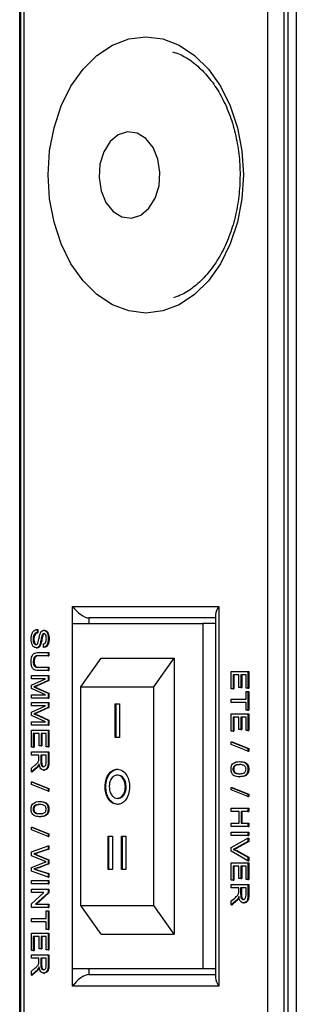
# Model space of a CAD drawing. Units: millimetres. Extents: x 404 to 11682, y 539 to 7451.
# Drawn here: x 410 to 434, y 4068 to 4154 of the extents above; entities that cross this region are included whole.
import ezdxf

# ---------------------------------------------------------------- set-up
doc = ezdxf.new("R2010")
doc.units = ezdxf.units.MM

msp = doc.modelspace()

# ---------------------------------------------------------------- linework, layer by layer
at = {"color": 7, "linetype": 'Continuous', "lineweight": 25}
for p, q in [((433.697, 4000.296), (433.697, 4551.276)), ((434.411, 4551.276), (434.411, 4000.296)), ((410.365, 4003.832), (410.365, 4547.74)), ((433.346, 4000.296), (433.346, 4225.296)), ((410.426, 4225.003), (410.426, 4003.417)), ((410.718, 4224.296), (410.718, 4003.71)), ((431.932, 4001.296), (431.932, 4224.296)), ((414.961, 4102.796), (427.689, 4102.796)), ((427.689, 4102.796), (427.689, 4069.796)), ((427.396, 4102.089), (427.396, 4070.503)), ((414.961, 4101.296), (426.275, 4101.296)), ((414.961, 4071.296), (414.961, 4101.296)), ((427.396, 4101.796), (416.375, 4101.796)), ((416.375, 4101.796), (416.375, 4101.296)), ((426.275, 4101.296), (426.275, 4071.296)), ((427.396, 4101.296), (426.275, 4101.296)), ((411.883, 4100.795), (411.883, 4100.505)), ((411.883, 4100.795), (411.953, 4100.795)), ((411.883, 4100.505), (411.953, 4100.505)), ((411.953, 4100.795), (411.953, 4100.505)), ((412.338, 4100.352), (412.409, 4100.352)), ((412.453, 4100.716), (412.524, 4100.716)), ((411.529, 4099.947), (411.599, 4099.947)), ((412.143, 4099.544), (412.214, 4099.544)), ((412.423, 4099.241), (412.423, 4099.53)), ((412.851, 4100.003), (412.922, 4100.003)), ((411.792, 4099.188), (411.863, 4099.188)), ((411.997, 4098.793), (412.833, 4098.793)), ((412.833, 4098.503), (412.006, 4098.503)), ((412.423, 4099.241), (412.493, 4099.241)), ((412.833, 4098.793), (412.833, 4098.503)), ((412.833, 4098.793), (412.903, 4098.793)), ((412.833, 4098.503), (412.903, 4098.503)), ((412.903, 4098.793), (412.903, 4098.503)), ((411.547, 4098.02), (411.618, 4098.02)), ((415.668, 4095.796), (417.436, 4098.296)), ((417.436, 4098.296), (423.8, 4098.296)), ((422.032, 4095.796), (423.8, 4098.296)), ((423.8, 4098.296), (423.8, 4074.296)), ((411.38, 4096.791), (412.833, 4096.791)), ((411.38, 4096.501), (411.38, 4096.791)), ((412.833, 4097.212), (411.997, 4097.212)), ((412.006, 4097.502), (412.833, 4097.502)), ((412.833, 4097.502), (412.833, 4097.212)), ((412.833, 4097.502), (412.903, 4097.502)), ((412.833, 4097.212), (412.903, 4097.212)), ((412.833, 4096.791), (412.833, 4096.355)), ((412.833, 4096.791), (412.903, 4096.791)), ((412.903, 4097.502), (412.903, 4097.212)), ((412.903, 4096.791), (412.903, 4096.355)), ((428.752, 4097.129), (430.205, 4097.129)), ((428.752, 4095.627), (428.752, 4097.129)), ((429.423, 4096.839), (428.92, 4096.839)), ((428.92, 4096.839), (428.92, 4095.627)), ((428.991, 4096.839), (428.991, 4095.627)), ((429.423, 4095.759), (429.423, 4096.839)), ((430.038, 4096.839), (429.59, 4096.839)), ((429.59, 4096.839), (429.59, 4095.759)), ((429.661, 4096.839), (429.661, 4095.759)), ((430.038, 4095.68), (430.038, 4096.839)), ((430.205, 4097.129), (430.205, 4095.68)), ((430.205, 4097.129), (430.276, 4097.129)), ((430.276, 4097.129), (430.276, 4095.68)), ((411.38, 4095.956), (412.609, 4096.501)), ((412.609, 4096.501), (411.38, 4096.501)), ((411.38, 4095.653), (411.38, 4095.956)), ((412.833, 4096.355), (411.813, 4095.896)), ((411.813, 4095.896), (411.884, 4095.896)), ((412.903, 4096.355), (411.884, 4095.896)), ((412.833, 4096.355), (412.903, 4096.355)), ((412.609, 4095.105), (411.38, 4095.653)), ((411.38, 4094.815), (411.38, 4095.105)), ((411.38, 4095.105), (412.609, 4095.105)), ((411.6, 4095.803), (411.67, 4095.803)), ((411.83, 4095.702), (412.833, 4095.247)), ((411.83, 4095.702), (411.901, 4095.702)), ((411.901, 4095.702), (412.903, 4095.247)), ((412.833, 4095.247), (412.833, 4094.815)), ((412.833, 4095.247), (412.903, 4095.247)), ((412.903, 4095.247), (412.903, 4094.815)), ((415.668, 4095.796), (422.032, 4095.796)), ((415.668, 4076.796), (415.668, 4095.796)), ((422.032, 4076.796), (422.032, 4095.796)), ((428.92, 4095.627), (428.752, 4095.627)), ((428.92, 4095.627), (428.991, 4095.627)), ((429.59, 4095.759), (429.423, 4095.759)), ((429.59, 4095.759), (429.661, 4095.759)), ((430.205, 4095.68), (430.038, 4095.68)), ((430.038, 4094.731), (430.038, 4095.39)), ((430.038, 4095.39), (430.205, 4095.39)), ((430.205, 4095.68), (430.276, 4095.68)), ((430.205, 4095.39), (430.205, 4093.783)), ((430.205, 4095.39), (430.276, 4095.39)), ((430.276, 4095.39), (430.276, 4093.783)), ((412.833, 4094.815), (411.38, 4094.815)), ((411.38, 4094.446), (412.833, 4094.446)), ((411.38, 4094.157), (411.38, 4094.446)), ((411.38, 4093.612), (412.609, 4094.157)), ((412.609, 4094.157), (411.38, 4094.157)), ((412.833, 4094.815), (412.903, 4094.815)), ((412.833, 4094.446), (412.833, 4094.011)), ((412.833, 4094.446), (412.903, 4094.446)), ((412.903, 4094.446), (412.903, 4094.011)), ((418.679, 4094.313), (419.048, 4094.313)), ((418.679, 4091.403), (418.679, 4094.313)), ((418.75, 4091.403), (418.75, 4094.313)), ((419.048, 4094.313), (419.048, 4091.403)), ((428.752, 4094.731), (430.038, 4094.731)), ((428.752, 4094.442), (428.752, 4094.731)), ((430.038, 4094.442), (428.752, 4094.442)), ((430.038, 4093.783), (430.038, 4094.442)), ((411.38, 4093.309), (411.38, 4093.612)), ((412.609, 4092.761), (411.38, 4093.309)), ((411.6, 4093.459), (411.67, 4093.459)), ((412.833, 4094.011), (411.813, 4093.551)), ((411.813, 4093.551), (411.884, 4093.551)), ((411.83, 4093.358), (412.833, 4092.903)), ((411.83, 4093.358), (411.901, 4093.358)), ((412.903, 4094.011), (411.884, 4093.551)), ((411.901, 4093.358), (412.903, 4092.903)), ((412.833, 4094.011), (412.903, 4094.011)), ((428.752, 4093.467), (430.205, 4093.467)), ((428.752, 4091.966), (428.752, 4093.467)), ((430.205, 4093.783), (430.038, 4093.783)), ((430.205, 4093.783), (430.276, 4093.783)), ((430.205, 4093.467), (430.205, 4092.018)), ((430.205, 4093.467), (430.276, 4093.467)), ((430.276, 4093.467), (430.276, 4092.018)), ((411.38, 4092.471), (411.38, 4092.761)), ((411.38, 4092.761), (412.609, 4092.761)), ((412.833, 4092.471), (411.38, 4092.471)), ((412.833, 4092.903), (412.833, 4092.471)), ((412.833, 4092.903), (412.903, 4092.903)), ((412.833, 4092.471), (412.903, 4092.471)), ((412.903, 4092.903), (412.903, 4092.471)), ((429.423, 4093.177), (428.92, 4093.177)), ((428.92, 4093.177), (428.92, 4091.966)), ((428.991, 4093.177), (428.991, 4091.966)), ((429.423, 4092.097), (429.423, 4093.177)), ((430.038, 4093.177), (429.59, 4093.177)), ((429.59, 4093.177), (429.59, 4092.097)), ((429.661, 4093.177), (429.661, 4092.097)), ((430.038, 4092.018), (430.038, 4093.177)), ((411.38, 4092.049), (412.833, 4092.049)), ((411.38, 4090.548), (411.38, 4092.049)), ((412.05, 4091.76), (411.547, 4091.76)), ((411.547, 4091.76), (411.547, 4090.548)), ((411.618, 4091.76), (411.618, 4090.548)), ((412.05, 4090.68), (412.05, 4091.76)), ((412.665, 4091.76), (412.218, 4091.76)), ((412.218, 4091.76), (412.218, 4090.68)), ((412.289, 4091.76), (412.289, 4090.68)), ((412.665, 4090.601), (412.665, 4091.76)), ((412.833, 4092.049), (412.833, 4090.601)), ((412.833, 4092.049), (412.903, 4092.049)), ((412.903, 4092.049), (412.903, 4090.601)), ((428.92, 4091.966), (428.752, 4091.966)), ((428.92, 4091.966), (428.991, 4091.966)), ((429.59, 4092.097), (429.423, 4092.097)), ((429.59, 4092.097), (429.661, 4092.097)), ((430.205, 4092.018), (430.038, 4092.018)), ((430.205, 4092.018), (430.276, 4092.018)), ((419.048, 4091.403), (418.679, 4091.403)), ((428.752, 4091.017), (430.205, 4090.438)), ((428.752, 4091.017), (428.823, 4091.017)), ((428.752, 4090.8), (428.752, 4091.017)), ((430.205, 4090.22), (428.752, 4090.8)), ((428.823, 4091.017), (430.276, 4090.438)), ((411.547, 4090.548), (411.38, 4090.548)), ((411.38, 4090.153), (412.833, 4090.153)), ((411.38, 4089.863), (411.38, 4090.153)), ((411.547, 4090.548), (411.618, 4090.548)), ((412.218, 4090.68), (412.05, 4090.68)), ((412.218, 4090.68), (412.289, 4090.68)), ((412.833, 4090.601), (412.665, 4090.601)), ((412.833, 4090.601), (412.903, 4090.601)), ((412.833, 4090.153), (412.833, 4089.261)), ((412.833, 4090.153), (412.903, 4090.153)), ((412.903, 4090.153), (412.903, 4089.261)), ((430.205, 4090.438), (430.276, 4090.438)), ((430.205, 4090.438), (430.205, 4090.22)), ((430.205, 4090.22), (430.276, 4090.22)), ((430.276, 4090.438), (430.276, 4090.22)), ((412.032, 4089.863), (411.38, 4089.863)), ((412.032, 4089.566), (412.032, 4089.863)), ((412.665, 4089.863), (412.199, 4089.863)), ((412.199, 4089.863), (412.199, 4089.313)), ((412.199, 4089.313), (412.27, 4089.313)), ((412.27, 4089.863), (412.27, 4089.313)), ((412.665, 4089.251), (412.665, 4089.863)), ((412.833, 4089.261), (412.903, 4089.261)), ((429.469, 4089.305), (429.539, 4089.305)), ((411.38, 4088.736), (411.686, 4088.992)), ((411.781, 4088.741), (411.38, 4088.404)), ((411.38, 4088.404), (411.38, 4088.736)), ((411.38, 4088.404), (411.45, 4088.404)), ((411.851, 4088.741), (411.45, 4088.404)), ((411.781, 4088.741), (411.851, 4088.741)), ((411.979, 4088.957), (412.049, 4088.957)), ((412.441, 4088.572), (412.512, 4088.572)), ((428.901, 4088.647), (428.972, 4088.647)), ((430.205, 4088.647), (430.276, 4088.647)), ((411.38, 4087.545), (412.833, 4086.965)), ((411.38, 4087.327), (411.38, 4087.545)), ((411.38, 4087.545), (411.45, 4087.545)), ((412.833, 4086.748), (411.38, 4087.327)), ((411.45, 4087.545), (412.903, 4086.965)), ((418.919, 4088.127), (418.849, 4088.127)), ((429.469, 4087.988), (429.539, 4087.988)), ((412.833, 4086.965), (412.833, 4086.748)), ((412.833, 4086.965), (412.903, 4086.965)), ((412.833, 4086.748), (412.903, 4086.748)), ((412.903, 4086.965), (412.903, 4086.748)), ((417.852, 4087.121), (417.782, 4087.121)), ((419.62, 4087.118), (419.549, 4087.118)), ((428.752, 4087.066), (430.205, 4086.487)), ((428.752, 4087.066), (428.823, 4087.066)), ((428.752, 4086.848), (428.752, 4087.066)), ((430.205, 4086.269), (428.752, 4086.848)), ((428.823, 4087.066), (430.276, 4086.487)), ((430.205, 4086.487), (430.276, 4086.487)), ((430.205, 4086.487), (430.205, 4086.269)), ((430.276, 4086.487), (430.276, 4086.269)), ((412.096, 4085.833), (412.167, 4085.833)), ((418.927, 4086.112), (418.856, 4086.112)), ((430.205, 4086.269), (430.276, 4086.269)), ((411.529, 4085.174), (411.599, 4085.174)), ((412.833, 4085.174), (412.903, 4085.174)), ((428.752, 4085.248), (430.205, 4085.248)), ((428.752, 4084.959), (428.752, 4085.248)), ((429.441, 4084.959), (428.752, 4084.959)), ((429.441, 4083.958), (429.441, 4084.959)), ((429.609, 4084.959), (429.609, 4083.958)), ((430.205, 4084.959), (429.609, 4084.959)), ((429.68, 4084.959), (429.68, 4083.958)), ((430.205, 4085.248), (430.205, 4084.959)), ((430.205, 4085.248), (430.276, 4085.248)), ((430.205, 4084.959), (430.276, 4084.959)), ((430.276, 4085.248), (430.276, 4084.959)), ((412.096, 4084.516), (412.167, 4084.516)), ((428.752, 4083.668), (428.752, 4083.958)), ((428.752, 4083.958), (429.441, 4083.958)), ((429.609, 4083.958), (430.205, 4083.958)), ((430.205, 4083.958), (430.205, 4083.668)), ((430.205, 4083.958), (430.276, 4083.958)), ((430.276, 4083.958), (430.276, 4083.668)), ((411.38, 4083.594), (412.833, 4083.014)), ((411.38, 4083.376), (411.38, 4083.594)), ((411.38, 4083.594), (411.45, 4083.594)), ((412.833, 4082.796), (411.38, 4083.376)), ((411.45, 4083.594), (412.903, 4083.014)), ((430.205, 4083.668), (428.752, 4083.668)), ((428.752, 4082.878), (428.752, 4083.167)), ((428.752, 4083.167), (430.205, 4083.167)), ((430.205, 4083.668), (430.276, 4083.668)), ((430.205, 4083.167), (430.205, 4082.878)), ((430.205, 4083.167), (430.276, 4083.167)), ((430.276, 4083.167), (430.276, 4082.878)), ((412.833, 4083.014), (412.833, 4082.796)), ((412.833, 4083.014), (412.903, 4083.014)), ((412.833, 4082.796), (412.903, 4082.796)), ((412.903, 4083.014), (412.903, 4082.796)), ((418.051, 4082.836), (418.42, 4082.836)), ((418.051, 4079.925), (418.051, 4082.836)), ((418.122, 4079.925), (418.122, 4082.836)), ((418.42, 4082.836), (418.42, 4079.925)), ((419.228, 4082.836), (419.597, 4082.836)), ((419.228, 4079.925), (419.228, 4082.836)), ((419.298, 4079.925), (419.298, 4082.836)), ((419.597, 4082.836), (419.597, 4079.925)), ((430.205, 4082.878), (428.752, 4082.878)), ((428.752, 4081.836), (430.205, 4082.665)), ((430.205, 4082.351), (429.164, 4081.792)), ((430.276, 4082.351), (429.235, 4081.792)), ((430.205, 4082.878), (430.276, 4082.878)), ((430.205, 4082.665), (430.205, 4082.351)), ((430.205, 4082.665), (430.276, 4082.665)), ((430.205, 4082.351), (430.276, 4082.351)), ((430.276, 4082.665), (430.276, 4082.351)), ((411.38, 4081.469), (412.833, 4081.987)), ((411.38, 4081.127), (411.38, 4081.469)), ((412.833, 4081.688), (411.877, 4081.383)), ((411.877, 4081.383), (411.948, 4081.383)), ((412.903, 4081.688), (411.948, 4081.383)), ((412.833, 4081.987), (412.833, 4081.688)), ((412.833, 4081.987), (412.903, 4081.987)), ((412.833, 4081.688), (412.903, 4081.688)), ((412.903, 4081.987), (412.903, 4081.688)), ((428.752, 4081.522), (428.752, 4081.836)), ((430.205, 4080.693), (428.752, 4081.522)), ((428.929, 4081.679), (429, 4081.679)), ((429.164, 4081.792), (429.235, 4081.792)), ((429.164, 4081.568), (430.205, 4081.007)), ((429.164, 4081.568), (429.235, 4081.568)), ((429.235, 4081.568), (430.276, 4081.007)), ((412.467, 4080.682), (411.38, 4081.127)), ((411.38, 4080.11), (412.49, 4080.539)), ((411.583, 4081.289), (411.654, 4081.289)), ((411.841, 4081.183), (412.833, 4080.777)), ((411.841, 4081.183), (411.912, 4081.183)), ((411.912, 4081.183), (412.903, 4080.777)), ((412.833, 4080.777), (412.833, 4080.429)), ((412.833, 4080.777), (412.903, 4080.777)), ((412.903, 4080.777), (412.903, 4080.429)), ((428.752, 4080.507), (430.205, 4080.507)), ((428.752, 4079.005), (428.752, 4080.507)), ((430.205, 4081.007), (430.205, 4080.693)), ((430.205, 4081.007), (430.276, 4081.007)), ((430.205, 4080.693), (430.276, 4080.693)), ((430.205, 4080.507), (430.205, 4079.058)), ((430.205, 4080.507), (430.276, 4080.507)), ((430.276, 4081.007), (430.276, 4080.693)), ((430.276, 4080.507), (430.276, 4079.058)), ((411.38, 4079.791), (411.38, 4080.11)), ((412.833, 4079.274), (411.38, 4079.791)), ((411.583, 4079.972), (411.654, 4079.972)), ((411.883, 4079.876), (412.833, 4079.573)), ((411.883, 4079.876), (411.953, 4079.876)), ((411.953, 4079.876), (412.903, 4079.573)), ((412.833, 4080.429), (412.105, 4080.135)), ((412.105, 4080.135), (412.175, 4080.135)), ((412.903, 4080.429), (412.175, 4080.135)), ((412.833, 4080.429), (412.903, 4080.429)), ((418.42, 4079.925), (418.051, 4079.925)), ((419.597, 4079.925), (419.228, 4079.925)), ((429.423, 4080.217), (428.92, 4080.217)), ((428.92, 4080.217), (428.92, 4079.005)), ((428.991, 4080.217), (428.991, 4079.005)), ((429.423, 4079.137), (429.423, 4080.217)), ((430.038, 4080.217), (429.59, 4080.217)), ((429.59, 4080.217), (429.59, 4079.137)), ((429.661, 4080.217), (429.661, 4079.137)), ((430.038, 4079.058), (430.038, 4080.217)), ((411.38, 4078.984), (412.833, 4078.984)), ((411.38, 4078.694), (411.38, 4078.984)), ((412.833, 4079.573), (412.903, 4079.573)), ((412.833, 4079.573), (412.833, 4079.274)), ((412.833, 4079.274), (412.903, 4079.274)), ((412.833, 4078.984), (412.833, 4078.694)), ((412.833, 4078.984), (412.903, 4078.984)), ((412.903, 4079.573), (412.903, 4079.274)), ((412.903, 4078.984), (412.903, 4078.694)), ((428.92, 4079.005), (428.752, 4079.005)), ((428.92, 4079.005), (428.991, 4079.005)), ((429.59, 4079.137), (429.423, 4079.137)), ((429.59, 4079.137), (429.661, 4079.137)), ((430.205, 4079.058), (430.038, 4079.058)), ((430.205, 4079.058), (430.276, 4079.058)), ((412.833, 4078.694), (411.38, 4078.694)), ((411.38, 4078.22), (412.833, 4078.22)), ((411.38, 4077.93), (411.38, 4078.22)), ((411.38, 4076.946), (412.464, 4077.93)), ((412.464, 4077.93), (411.38, 4077.93)), ((412.833, 4077.914), (411.748, 4076.929)), ((412.903, 4077.914), (411.819, 4076.929)), ((412.833, 4078.694), (412.903, 4078.694)), ((412.833, 4078.22), (412.833, 4077.914)), ((412.833, 4078.22), (412.903, 4078.22)), ((412.833, 4077.914), (412.903, 4077.914)), ((412.903, 4078.22), (412.903, 4077.914)), ((428.752, 4078.61), (430.205, 4078.61)), ((428.752, 4078.321), (428.752, 4078.61)), ((429.404, 4078.321), (428.752, 4078.321)), ((429.404, 4078.024), (429.404, 4078.321)), ((430.038, 4078.321), (429.572, 4078.321)), ((429.572, 4078.321), (429.572, 4077.77)), ((429.642, 4078.321), (429.642, 4077.77)), ((430.038, 4077.708), (430.038, 4078.321)), ((430.205, 4078.61), (430.205, 4077.719)), ((430.205, 4078.61), (430.276, 4078.61)), ((430.276, 4078.61), (430.276, 4077.719)), ((428.752, 4077.194), (429.059, 4077.45)), ((429.153, 4077.199), (428.752, 4076.861)), ((428.752, 4076.861), (428.752, 4077.194)), ((429.224, 4077.199), (428.823, 4076.861)), ((429.153, 4077.199), (429.224, 4077.199)), ((429.351, 4077.415), (429.422, 4077.415)), ((429.572, 4077.77), (429.642, 4077.77)), ((430.205, 4077.719), (430.276, 4077.719)), ((411.38, 4076.639), (411.38, 4076.946)), ((412.833, 4076.639), (411.38, 4076.639)), ((411.748, 4076.929), (412.833, 4076.929)), ((412.665, 4075.665), (412.665, 4076.323)), ((412.665, 4076.323), (412.833, 4076.323)), ((412.833, 4076.929), (412.833, 4076.639)), ((412.833, 4076.929), (412.903, 4076.929)), ((412.833, 4076.639), (412.903, 4076.639)), ((412.833, 4076.323), (412.833, 4074.716)), ((412.833, 4076.323), (412.903, 4076.323)), ((412.903, 4076.929), (412.903, 4076.639)), ((412.903, 4076.323), (412.903, 4074.716)), ((415.668, 4076.796), (422.032, 4076.796)), ((417.436, 4074.296), (415.668, 4076.796)), ((423.8, 4074.296), (422.032, 4076.796)), ((428.752, 4076.861), (428.823, 4076.861)), ((429.813, 4077.03), (429.884, 4077.03)), ((411.38, 4075.665), (412.665, 4075.665)), ((411.38, 4075.375), (411.38, 4075.665)), ((412.665, 4075.375), (411.38, 4075.375)), ((412.665, 4074.716), (412.665, 4075.375)), ((412.833, 4074.716), (412.665, 4074.716)), ((412.833, 4074.716), (412.903, 4074.716)), ((411.38, 4074.4), (412.833, 4074.4)), ((411.38, 4072.899), (411.38, 4074.4)), ((412.05, 4074.111), (411.547, 4074.111)), ((411.547, 4074.111), (411.547, 4072.899)), ((411.618, 4074.111), (411.618, 4072.899)), ((412.05, 4073.031), (412.05, 4074.111)), ((412.665, 4074.111), (412.218, 4074.111)), ((412.218, 4074.111), (412.218, 4073.031)), ((412.289, 4074.111), (412.289, 4073.031)), ((412.665, 4072.952), (412.665, 4074.111)), ((412.833, 4074.4), (412.833, 4072.952)), ((412.833, 4074.4), (412.903, 4074.4)), ((412.903, 4074.4), (412.903, 4072.952)), ((417.436, 4074.296), (423.8, 4074.296)), ((411.547, 4072.899), (411.38, 4072.899)), ((411.547, 4072.899), (411.618, 4072.899)), ((412.218, 4073.031), (412.05, 4073.031)), ((412.218, 4073.031), (412.289, 4073.031)), ((412.833, 4072.952), (412.665, 4072.952)), ((412.833, 4072.952), (412.903, 4072.952)), ((411.38, 4072.504), (412.833, 4072.504)), ((411.38, 4072.214), (411.38, 4072.504)), ((412.032, 4072.214), (411.38, 4072.214)), ((412.032, 4071.917), (412.032, 4072.214)), ((412.665, 4072.214), (412.199, 4072.214)), ((412.199, 4072.214), (412.199, 4071.664)), ((412.27, 4072.214), (412.27, 4071.664)), ((412.665, 4071.602), (412.665, 4072.214)), ((412.833, 4072.504), (412.833, 4071.612)), ((412.833, 4072.504), (412.903, 4072.504)), ((412.903, 4072.504), (412.903, 4071.612)), ((411.38, 4071.087), (411.686, 4071.343)), ((411.781, 4071.092), (411.38, 4070.755)), ((411.38, 4070.755), (411.38, 4071.087)), ((411.851, 4071.092), (411.45, 4070.755)), ((411.781, 4071.092), (411.851, 4071.092)), ((411.979, 4071.309), (412.049, 4071.309)), ((412.199, 4071.664), (412.27, 4071.664)), ((412.833, 4071.612), (412.903, 4071.612)), ((426.275, 4071.296), (414.961, 4071.296)), ((416.375, 4071.296), (416.375, 4070.796)), ((427.396, 4071.296), (426.275, 4071.296)), ((411.38, 4070.755), (411.45, 4070.755)), ((412.441, 4070.923), (412.512, 4070.923)), ((416.375, 4070.796), (427.396, 4070.796)), ((427.689, 4069.796), (414.961, 4069.796))]:
    msp.add_line(p, q, dxfattribs=at)
at = {"color": 8, "linetype": 'Continuous', "lineweight": 25}
for p, q in [((414.961, 4101.296), (414.961, 4102.796)), ((414.961, 4069.796), (414.961, 4071.296))]:
    msp.add_line(p, q, dxfattribs=at)
at = {"color": 7, "linetype": 'Continuous', "lineweight": 25, "flags": 128}
for points in [[(421.325, 4128.296), (419.852, 4128.478), (418.423, 4129.02), (417.083, 4129.904), (415.871, 4131.103), (414.825, 4132.582), (413.977, 4134.296), (413.352, 4136.192), (412.969, 4138.212), (412.84, 4140.296), (412.969, 4142.38), (413.352, 4144.4), (413.977, 4146.296), (414.825, 4148.009), (415.871, 4149.488), (417.083, 4150.688), (418.423, 4151.572), (419.852, 4152.114), (421.325, 4152.296), (422.799, 4152.114), (424.227, 4151.572), (425.568, 4150.688), (426.779, 4149.488), (427.825, 4148.009), (428.674, 4146.296), (429.299, 4144.4), (429.682, 4142.38), (429.811, 4140.296), (429.682, 4138.212), (429.299, 4136.192), (428.674, 4134.296), (427.825, 4132.582), (426.779, 4131.103), (425.568, 4129.904), (424.227, 4129.02), (422.799, 4128.478), (421.325, 4128.296)], [(419.748, 4144.043), (418.937, 4143.788), (418.222, 4143.192), (417.672, 4142.312), (417.341, 4141.235), (417.261, 4140.066), (417.441, 4138.919), (417.863, 4137.907), (418.485, 4137.129), (419.247, 4136.661), (420.074, 4136.549), (420.884, 4136.803), (421.6, 4137.4), (422.15, 4138.28), (422.481, 4139.357), (422.56, 4140.526), (422.38, 4141.673), (421.959, 4142.685), (421.337, 4143.463), (420.575, 4143.931), (419.748, 4144.043)]]:
    msp.add_lwpolyline(points, dxfattribs=at)
at = {"color": 7, "linetype": 'Continuous', "lineweight": 25}
for centre, major_axis, start_param, end_param in [((415.668, 4102.796), (0.924, -0.924), 4.31969, 5.890486), ((428.396, 4102.796), (0.924, 0.924), 1.963495, 2.748894), ((415.668, 4069.796), (0.924, 0.924), 0.392699, 1.963495), ((428.396, 4069.796), (0.924, -0.924), 3.534292, 4.31969)]:
    msp.add_ellipse(centre, major_axis=major_axis, ratio=0.414214, start_param=start_param, end_param=end_param, dxfattribs=at)
for points, knots in [([(423.638, 4150.995), (423.845, 4150.934), (424.461, 4150.755), (425.437, 4150.124), (426.521, 4149.142), (427.474, 4147.896), (428.272, 4146.439), (428.892, 4144.805), (429.315, 4143.043), (429.528, 4141.201), (429.525, 4139.333), (429.305, 4137.494), (428.877, 4135.738), (428.254, 4134.115), (427.459, 4132.674), (426.519, 4131.45), (425.463, 4130.491), (424.521, 4129.872), (423.93, 4129.688), (423.731, 4129.626)], [0, 0, 0, 0, 0.032789, 0.0973859, 0.1608122, 0.2234689, 0.2857783, 0.3479742, 0.4101429, 0.4723293, 0.5345228, 0.5966919, 0.6587837, 0.7207703, 0.7826469, 0.8444643, 0.9063282, 0.9685186, 1, 1, 1, 1]), ([(411.361, 4099.934), (411.365, 4100.054), (411.374, 4100.293), (411.495, 4100.593), (411.684, 4100.763), (411.816, 4100.784), (411.883, 4100.795)], [0, 0, 0, 0, 0.28082, 0.559549, 0.779683, 1, 1, 1, 1]), ([(411.883, 4100.505), (411.827, 4100.493), (411.717, 4100.47), (411.596, 4100.318), (411.538, 4100.131), (411.532, 4100.008), (411.529, 4099.947)], [0, 0, 0, 0, 0.280547, 0.558659, 0.779204, 1, 1, 1, 1]), ([(411.953, 4100.505), (411.898, 4100.493), (411.788, 4100.47), (411.667, 4100.318), (411.608, 4100.131), (411.602, 4100.008), (411.599, 4099.947)], [0, 0, 0, 0, 0.280551, 0.558666, 0.779214, 1, 1, 1, 1]), ([(411.978, 4099.697), (411.997, 4099.778), (412.027, 4099.911), (412.061, 4100.101), (412.093, 4100.26), (412.124, 4100.362), (412.139, 4100.412)], [0, 0, 0, 0, 0.340006, 0.560063, 0.780166, 1, 1, 1, 1]), ([(412.139, 4100.412), (412.158, 4100.459), (412.195, 4100.551), (412.297, 4100.683), (412.394, 4100.703), (412.453, 4100.716)], [0, 0, 0, 0, 0.281418, 0.562141, 1, 1, 1, 1]), ([(412.338, 4100.352), (412.308, 4100.266), (412.257, 4100.122), (412.224, 4099.904), (412.19, 4099.721), (412.159, 4099.603), (412.143, 4099.544)], [0, 0, 0, 0, 0.338428, 0.559018, 0.779523, 1, 1, 1, 1]), ([(412.409, 4100.352), (412.378, 4100.266), (412.328, 4100.122), (412.294, 4099.904), (412.26, 4099.721), (412.23, 4099.603), (412.214, 4099.544)], [0, 0, 0, 0, 0.338419, 0.559004, 0.779529, 1, 1, 1, 1]), ([(412.467, 4100.426), (412.44, 4100.422), (412.391, 4100.416), (412.354, 4100.372), (412.338, 4100.352)], [0, 0, 0, 0, 0.559872, 1, 1, 1, 1]), ([(412.537, 4100.426), (412.51, 4100.422), (412.462, 4100.416), (412.425, 4100.372), (412.409, 4100.352)], [0, 0, 0, 0, 0.559317, 1, 1, 1, 1]), ([(412.453, 4100.716), (412.498, 4100.709), (412.588, 4100.695), (412.705, 4100.593), (412.826, 4100.37), (412.841, 4100.154), (412.851, 4100.003)], [0, 0, 0, 0, 0.186985, 0.374144, 0.561116, 1, 1, 1, 1]), ([(412.684, 4099.991), (412.682, 4100.047), (412.679, 4100.158), (412.639, 4100.307), (412.56, 4100.408), (412.498, 4100.42), (412.467, 4100.426)], [0, 0, 0, 0, 0.281376, 0.560875, 0.78072, 1, 1, 1, 1]), ([(412.524, 4100.716), (412.569, 4100.709), (412.658, 4100.695), (412.776, 4100.593), (412.897, 4100.37), (412.912, 4100.154), (412.922, 4100.003)], [0, 0, 0, 0, 0.187142, 0.37408, 0.561096, 1, 1, 1, 1]), ([(411.792, 4099.188), (411.721, 4099.204), (411.58, 4099.237), (411.395, 4099.516), (411.374, 4099.776), (411.361, 4099.934)], [0, 0, 0, 0, 0.279902, 0.560077, 1, 1, 1, 1]), ([(411.529, 4099.947), (411.531, 4099.885), (411.537, 4099.762), (411.59, 4099.603), (411.68, 4099.499), (411.748, 4099.485), (411.782, 4099.478)], [0, 0, 0, 0, 0.28097, 0.560815, 0.780534, 1, 1, 1, 1]), ([(411.599, 4099.947), (411.602, 4099.885), (411.608, 4099.762), (411.661, 4099.603), (411.75, 4099.499), (411.819, 4099.485), (411.853, 4099.478)], [0, 0, 0, 0, 0.280983, 0.560971, 0.780511, 1, 1, 1, 1]), ([(411.782, 4099.478), (411.807, 4099.481), (411.857, 4099.488), (411.934, 4099.563), (411.961, 4099.646), (411.978, 4099.697)], [0, 0, 0, 0, 0.2798607, 0.559987, 1, 1, 1, 1]), ([(412.143, 4099.544), (412.124, 4099.49), (412.085, 4099.381), (411.996, 4099.263), (411.893, 4099.198), (411.826, 4099.191), (411.792, 4099.188)], [0, 0, 0, 0, 0.28042, 0.559803, 0.779977, 1, 1, 1, 1]), ([(412.214, 4099.544), (412.195, 4099.49), (412.156, 4099.381), (412.066, 4099.263), (411.964, 4099.198), (411.897, 4099.191), (411.863, 4099.188)], [0, 0, 0, 0, 0.280487, 0.559936, 0.779925, 1, 1, 1, 1]), ([(412.851, 4100.003), (412.847, 4099.901), (412.838, 4099.698), (412.746, 4099.435), (412.592, 4099.274), (412.479, 4099.252), (412.423, 4099.241)], [0, 0, 0, 0, 0.28077, 0.560133, 0.779867, 1, 1, 1, 1]), ([(412.423, 4099.53), (412.466, 4099.541), (412.553, 4099.564), (412.672, 4099.729), (412.679, 4099.892), (412.684, 4099.991)], [0, 0, 0, 0, 0.28121, 0.560431, 1, 1, 1, 1]), ([(412.922, 4100.003), (412.917, 4099.901), (412.908, 4099.698), (412.817, 4099.435), (412.663, 4099.274), (412.55, 4099.252), (412.493, 4099.241)], [0, 0, 0, 0, 0.280784, 0.560068, 0.779796, 1, 1, 1, 1]), ([(411.361, 4097.998), (411.366, 4098.128), (411.377, 4098.389), (411.548, 4098.696), (411.781, 4098.783), (411.925, 4098.79), (411.997, 4098.793)], [0, 0, 0, 0, 0.280748, 0.557919, 0.77853, 1, 1, 1, 1]), ([(412.006, 4098.503), (411.945, 4098.502), (411.823, 4098.501), (411.65, 4098.425), (411.558, 4098.226), (411.551, 4098.089), (411.547, 4098.02)], [0, 0, 0, 0, 0.281883, 0.56015, 0.779428, 1, 1, 1, 1]), ([(412.077, 4098.503), (412.016, 4098.502), (411.893, 4098.501), (411.721, 4098.425), (411.628, 4098.226), (411.621, 4098.089), (411.618, 4098.02)], [0, 0, 0, 0, 0.281705, 0.560145, 0.779425, 1, 1, 1, 1]), ([(411.997, 4097.212), (411.905, 4097.214), (411.724, 4097.219), (411.486, 4097.391), (411.373, 4097.694), (411.365, 4097.896), (411.361, 4097.998)], [0, 0, 0, 0, 0.28157, 0.559141, 0.778965, 1, 1, 1, 1]), ([(411.547, 4098.02), (411.549, 4097.96), (411.553, 4097.84), (411.598, 4097.663), (411.756, 4097.503), (411.903, 4097.502), (412.006, 4097.502)], [0, 0, 0, 0, 0.187551, 0.374159, 0.5597, 1, 1, 1, 1]), ([(411.618, 4098.02), (411.62, 4097.96), (411.624, 4097.84), (411.669, 4097.663), (411.827, 4097.503), (411.974, 4097.502), (412.077, 4097.502)], [0, 0, 0, 0, 0.187597, 0.374234, 0.559804, 1, 1, 1, 1]), ([(411.813, 4095.896), (411.773, 4095.878), (411.702, 4095.847), (411.631, 4095.816), (411.6, 4095.803)], [0, 0, 0, 0, 0.5596, 1, 1, 1, 1]), ([(411.884, 4095.896), (411.844, 4095.878), (411.773, 4095.847), (411.702, 4095.816), (411.67, 4095.803)], [0, 0, 0, 0, 0.5601109, 1, 1, 1, 1]), ([(411.6, 4095.803), (411.643, 4095.785), (411.72, 4095.752), (411.797, 4095.717), (411.83, 4095.702)], [0, 0, 0, 0, 0.560325, 1, 1, 1, 1]), ([(411.67, 4095.803), (411.714, 4095.785), (411.791, 4095.752), (411.867, 4095.717), (411.901, 4095.702)], [0, 0, 0, 0, 0.560089, 1, 1, 1, 1]), ([(411.813, 4093.551), (411.773, 4093.534), (411.702, 4093.502), (411.631, 4093.472), (411.6, 4093.459)], [0, 0, 0, 0, 0.559625, 1, 1, 1, 1]), ([(411.6, 4093.459), (411.643, 4093.44), (411.72, 4093.407), (411.797, 4093.373), (411.83, 4093.358)], [0, 0, 0, 0, 0.560273, 1, 1, 1, 1]), ([(411.884, 4093.551), (411.844, 4093.534), (411.773, 4093.502), (411.702, 4093.472), (411.67, 4093.459)], [0, 0, 0, 0, 0.560136, 1, 1, 1, 1]), ([(411.67, 4093.459), (411.714, 4093.44), (411.791, 4093.407), (411.867, 4093.373), (411.901, 4093.358)], [0, 0, 0, 0, 0.560037, 1, 1, 1, 1]), ([(411.686, 4088.992), (411.732, 4089.031), (411.807, 4089.095), (411.906, 4089.192), (411.987, 4089.286), (412.012, 4089.378), (412.025, 4089.423)], [0, 0, 0, 0, 0.340609, 0.561003, 0.780764, 1, 1, 1, 1]), ([(412.05, 4089.117), (412.039, 4089.085), (412.019, 4089.029), (411.991, 4088.979), (411.979, 4088.957)], [0, 0, 0, 0, 0.560124, 1, 1, 1, 1]), ([(412.025, 4089.423), (412.027, 4089.45), (412.031, 4089.497), (412.032, 4089.545), (412.032, 4089.566)], [0, 0, 0, 0, 0.560118, 1, 1, 1, 1]), ([(412.441, 4088.572), (412.384, 4088.581), (412.271, 4088.598), (412.103, 4088.787), (412.07, 4088.992), (412.05, 4089.117)], [0, 0, 0, 0, 0.280526, 0.560487, 1, 1, 1, 1]), ([(412.199, 4089.313), (412.2, 4089.253), (412.202, 4089.134), (412.243, 4088.969), (412.337, 4088.878), (412.403, 4088.867), (412.436, 4088.862)], [0, 0, 0, 0, 0.281557, 0.560151, 0.779849, 1, 1, 1, 1]), ([(412.27, 4089.313), (412.271, 4089.253), (412.272, 4089.134), (412.313, 4088.969), (412.408, 4088.878), (412.474, 4088.867), (412.507, 4088.862)], [0, 0, 0, 0, 0.2815943, 0.560337, 0.7800721, 1, 1, 1, 1]), ([(412.436, 4088.862), (412.475, 4088.868), (412.55, 4088.881), (412.655, 4089.024), (412.661, 4089.164), (412.665, 4089.251)], [0, 0, 0, 0, 0.28048, 0.559882, 1, 1, 1, 1]), ([(412.833, 4089.261), (412.832, 4089.167), (412.83, 4088.978), (412.751, 4088.725), (412.598, 4088.595), (412.493, 4088.58), (412.441, 4088.572)], [0, 0, 0, 0, 0.281674, 0.559196, 0.779486, 1, 1, 1, 1]), ([(412.903, 4089.261), (412.903, 4089.167), (412.901, 4088.978), (412.822, 4088.725), (412.669, 4088.595), (412.564, 4088.58), (412.512, 4088.572)], [0, 0, 0, 0, 0.281674, 0.559196, 0.779486, 1, 1, 1, 1]), ([(428.734, 4088.647), (428.74, 4088.745), (428.75, 4088.922), (428.836, 4089.049), (428.874, 4089.105)], [0, 0, 0, 0, 0.559808, 1, 1, 1, 1]), ([(428.874, 4089.105), (428.979, 4089.176), (429.169, 4089.301), (429.377, 4089.304), (429.469, 4089.305)], [0, 0, 0, 0, 0.557978, 1, 1, 1, 1]), ([(429.469, 4089.042), (429.351, 4089.039), (429.203, 4089.037), (429.033, 4088.957), (428.963, 4088.877), (428.91, 4088.772), (428.904, 4088.688), (428.901, 4088.647)], [0, 0, 0, 0, 0.500312, 0.625598, 0.750502, 0.87531, 1, 1, 1, 1]), ([(429.54, 4089.042), (429.422, 4089.039), (429.273, 4089.037), (429.103, 4088.957), (429.034, 4088.877), (428.981, 4088.772), (428.975, 4088.688), (428.972, 4088.647)], [0, 0, 0, 0, 0.500462, 0.625743, 0.750511, 0.875315, 1, 1, 1, 1]), ([(429.469, 4089.305), (429.636, 4089.297), (429.846, 4089.287), (430.062, 4089.113), (430.148, 4088.985), (430.198, 4088.821), (430.203, 4088.705), (430.205, 4088.647)], [0, 0, 0, 0, 0.499131, 0.624521, 0.749583, 0.874634, 1, 1, 1, 1]), ([(429.938, 4088.923), (429.853, 4088.966), (429.701, 4089.042), (429.54, 4089.042), (429.469, 4089.042)], [0, 0, 0, 0, 0.558112, 1, 1, 1, 1]), ([(429.539, 4089.305), (429.707, 4089.297), (429.917, 4089.287), (430.133, 4089.113), (430.219, 4088.985), (430.268, 4088.821), (430.273, 4088.705), (430.276, 4088.647)], [0, 0, 0, 0, 0.499208, 0.624536, 0.749629, 0.874645, 1, 1, 1, 1]), ([(411.979, 4088.957), (411.945, 4088.912), (411.884, 4088.83), (411.812, 4088.768), (411.781, 4088.741)], [0, 0, 0, 0, 0.5598297, 1, 1, 1, 1]), ([(412.049, 4088.957), (412.015, 4088.912), (411.955, 4088.83), (411.883, 4088.768), (411.851, 4088.741)], [0, 0, 0, 0, 0.5598297, 1, 1, 1, 1]), ([(417.782, 4087.121), (417.801, 4087.345), (417.839, 4087.793), (418.127, 4088.295), (418.481, 4088.597), (418.73, 4088.632), (418.854, 4088.649)], [0, 0, 0, 0, 0.279652, 0.559219, 0.779614, 1, 1, 1, 1]), ([(417.852, 4087.121), (417.872, 4087.345), (417.91, 4087.793), (418.197, 4088.295), (418.552, 4088.596), (418.801, 4088.632), (418.925, 4088.649)], [0, 0, 0, 0, 0.279641, 0.559191, 0.779681, 1, 1, 1, 1]), ([(418.854, 4088.649), (419.013, 4088.621), (419.33, 4088.565), (419.676, 4088.142), (419.888, 4087.64), (419.909, 4087.287), (419.919, 4087.111)], [0, 0, 0, 0, 0.279335, 0.559172, 0.779511, 1, 1, 1, 1]), ([(429.469, 4087.988), (429.301, 4087.996), (429.092, 4088.006), (428.876, 4088.18), (428.79, 4088.308), (428.741, 4088.472), (428.736, 4088.588), (428.734, 4088.647)], [0, 0, 0, 0, 0.499168, 0.624512, 0.749553, 0.874655, 1, 1, 1, 1]), ([(428.901, 4088.647), (428.904, 4088.605), (428.911, 4088.521), (428.963, 4088.416), (429.033, 4088.337), (429.202, 4088.256), (429.351, 4088.253), (429.469, 4088.251)], [0, 0, 0, 0, 0.124617, 0.249428, 0.374452, 0.499603, 1, 1, 1, 1]), ([(428.972, 4088.647), (428.975, 4088.605), (428.982, 4088.521), (429.034, 4088.416), (429.104, 4088.336), (429.273, 4088.256), (429.422, 4088.253), (429.54, 4088.251)], [0, 0, 0, 0, 0.124614, 0.249422, 0.37431, 0.499616, 1, 1, 1, 1]), ([(429.469, 4088.251), (429.588, 4088.253), (429.737, 4088.256), (429.907, 4088.338), (429.977, 4088.417), (430.029, 4088.523), (430.035, 4088.607), (430.038, 4088.649)], [0, 0, 0, 0, 0.500355, 0.625532, 0.750516, 0.875248, 1, 1, 1, 1]), ([(430.205, 4088.647), (430.203, 4088.588), (430.197, 4088.472), (430.148, 4088.309), (430.064, 4088.177), (429.843, 4088.015), (429.635, 4088), (429.469, 4087.988)], [0, 0, 0, 0, 0.125384, 0.250666, 0.375736, 0.501107, 1, 1, 1, 1]), ([(430.276, 4088.647), (430.273, 4088.588), (430.268, 4088.472), (430.219, 4088.309), (430.134, 4088.177), (429.913, 4088.015), (429.706, 4088), (429.539, 4087.988)], [0, 0, 0, 0, 0.1253829, 0.2506089, 0.3756712, 0.5011401, 1, 1, 1, 1]), ([(430.038, 4088.649), (430.036, 4088.679), (430.033, 4088.739), (430.003, 4088.839), (429.963, 4088.891), (429.938, 4088.923)], [0, 0, 0, 0, 0.280396, 0.560754, 1, 1, 1, 1]), ([(418.849, 4088.127), (418.744, 4088.11), (418.534, 4088.076), (418.302, 4087.8), (418.169, 4087.463), (418.157, 4087.23), (418.151, 4087.114)], [0, 0, 0, 0, 0.279547, 0.559086, 0.779348, 1, 1, 1, 1]), ([(419.549, 4087.118), (419.538, 4087.265), (419.515, 4087.561), (419.326, 4087.892), (419.095, 4088.096), (418.931, 4088.116), (418.849, 4088.127)], [0, 0, 0, 0, 0.2797687, 0.5594086, 0.7796943, 1, 1, 1, 1]), ([(419.62, 4087.118), (419.609, 4087.265), (419.586, 4087.561), (419.397, 4087.892), (419.166, 4088.096), (419.001, 4088.116), (418.919, 4088.127)], [0, 0, 0, 0, 0.2797765, 0.5594892, 0.7796883, 1, 1, 1, 1]), ([(418.857, 4085.59), (418.698, 4085.614), (418.378, 4085.664), (418.028, 4086.087), (417.815, 4086.589), (417.793, 4086.943), (417.782, 4087.121)], [0, 0, 0, 0, 0.279658, 0.5592, 0.779567, 1, 1, 1, 1]), ([(418.928, 4085.59), (418.768, 4085.614), (418.449, 4085.664), (418.099, 4086.087), (417.886, 4086.589), (417.863, 4086.943), (417.852, 4087.121)], [0, 0, 0, 0, 0.279608, 0.559169, 0.779552, 1, 1, 1, 1]), ([(418.151, 4087.114), (418.163, 4086.944), (418.185, 4086.641), (418.337, 4086.429), (418.404, 4086.336)], [0, 0, 0, 0, 0.559443, 1, 1, 1, 1]), ([(418.856, 4086.112), (418.96, 4086.13), (419.167, 4086.165), (419.394, 4086.442), (419.53, 4086.772), (419.543, 4087.002), (419.549, 4087.118)], [0, 0, 0, 0, 0.2793782, 0.5591631, 0.7794752, 1, 1, 1, 1]), ([(419.919, 4087.111), (419.901, 4086.887), (419.866, 4086.441), (419.579, 4085.944), (419.229, 4085.635), (418.981, 4085.605), (418.857, 4085.59)], [0, 0, 0, 0, 0.279653, 0.559356, 0.779595, 1, 1, 1, 1]), ([(418.927, 4086.112), (419.031, 4086.13), (419.238, 4086.165), (419.465, 4086.442), (419.601, 4086.772), (419.614, 4087.002), (419.62, 4087.118)], [0, 0, 0, 0, 0.279454, 0.55921, 0.779499, 1, 1, 1, 1]), ([(411.361, 4085.174), (411.367, 4085.273), (411.378, 4085.45), (411.463, 4085.577), (411.501, 4085.633)], [0, 0, 0, 0, 0.559701, 1, 1, 1, 1]), ([(411.501, 4085.633), (411.607, 4085.703), (411.796, 4085.829), (412.004, 4085.831), (412.096, 4085.833)], [0, 0, 0, 0, 0.558045, 1, 1, 1, 1]), ([(412.096, 4085.833), (412.264, 4085.825), (412.474, 4085.815), (412.69, 4085.641), (412.775, 4085.512), (412.825, 4085.349), (412.83, 4085.232), (412.833, 4085.174)], [0, 0, 0, 0, 0.499117, 0.624528, 0.749556, 0.874693, 1, 1, 1, 1]), ([(412.167, 4085.833), (412.335, 4085.825), (412.544, 4085.815), (412.76, 4085.641), (412.846, 4085.512), (412.896, 4085.349), (412.901, 4085.232), (412.903, 4085.174)], [0, 0, 0, 0, 0.499194, 0.624594, 0.749612, 0.874689, 1, 1, 1, 1]), ([(418.404, 4086.336), (418.481, 4086.264), (418.619, 4086.135), (418.784, 4086.119), (418.856, 4086.112)], [0, 0, 0, 0, 0.559288, 1, 1, 1, 1]), ([(412.096, 4084.516), (411.929, 4084.524), (411.719, 4084.534), (411.503, 4084.708), (411.418, 4084.836), (411.368, 4085), (411.363, 4085.116), (411.361, 4085.174)], [0, 0, 0, 0, 0.499168, 0.624429, 0.749553, 0.874655, 1, 1, 1, 1]), ([(412.097, 4085.569), (411.978, 4085.567), (411.83, 4085.565), (411.66, 4085.485), (411.591, 4085.405), (411.538, 4085.3), (411.532, 4085.216), (411.529, 4085.174)], [0, 0, 0, 0, 0.500333, 0.625545, 0.750557, 0.875321, 1, 1, 1, 1]), ([(411.529, 4085.174), (411.532, 4085.132), (411.538, 4085.049), (411.591, 4084.943), (411.66, 4084.864), (411.83, 4084.784), (411.978, 4084.781), (412.097, 4084.779)], [0, 0, 0, 0, 0.124658, 0.249418, 0.374477, 0.499605, 1, 1, 1, 1]), ([(412.168, 4085.569), (412.049, 4085.567), (411.9, 4085.565), (411.731, 4085.485), (411.662, 4085.405), (411.609, 4085.3), (411.602, 4085.216), (411.599, 4085.174)], [0, 0, 0, 0, 0.500488, 0.625538, 0.750548, 0.875308, 1, 1, 1, 1]), ([(411.599, 4085.174), (411.603, 4085.132), (411.609, 4085.049), (411.661, 4084.944), (411.731, 4084.864), (411.901, 4084.784), (412.049, 4084.781), (412.168, 4084.779)], [0, 0, 0, 0, 0.124669, 0.249423, 0.374344, 0.499626, 1, 1, 1, 1]), ([(412.833, 4085.174), (412.83, 4085.116), (412.825, 4085), (412.775, 4084.836), (412.691, 4084.705), (412.47, 4084.543), (412.262, 4084.528), (412.096, 4084.516)], [0, 0, 0, 0, 0.125383, 0.250664, 0.375734, 0.501104, 1, 1, 1, 1]), ([(412.565, 4085.45), (412.481, 4085.493), (412.329, 4085.57), (412.168, 4085.569), (412.097, 4085.569)], [0, 0, 0, 0, 0.558146, 1, 1, 1, 1]), ([(412.097, 4084.779), (412.216, 4084.781), (412.365, 4084.783), (412.534, 4084.866), (412.605, 4084.944), (412.656, 4085.051), (412.662, 4085.135), (412.665, 4085.177)], [0, 0, 0, 0, 0.500344, 0.625596, 0.75051, 0.875237, 1, 1, 1, 1]), ([(412.903, 4085.174), (412.901, 4085.116), (412.895, 4085), (412.846, 4084.836), (412.762, 4084.705), (412.541, 4084.543), (412.333, 4084.528), (412.167, 4084.516)], [0, 0, 0, 0, 0.125388, 0.250613, 0.375673, 0.50114, 1, 1, 1, 1]), ([(412.665, 4085.177), (412.664, 4085.207), (412.661, 4085.266), (412.63, 4085.367), (412.59, 4085.419), (412.565, 4085.45)], [0, 0, 0, 0, 0.280597, 0.560848, 1, 1, 1, 1]), ([(411.877, 4081.383), (411.822, 4081.365), (411.724, 4081.334), (411.626, 4081.302), (411.583, 4081.289)], [0, 0, 0, 0, 0.559845, 1, 1, 1, 1]), ([(411.948, 4081.383), (411.893, 4081.365), (411.795, 4081.334), (411.697, 4081.302), (411.654, 4081.289)], [0, 0, 0, 0, 0.559953, 1, 1, 1, 1]), ([(429.164, 4081.792), (429.12, 4081.769), (429.043, 4081.728), (428.964, 4081.694), (428.929, 4081.679)], [0, 0, 0, 0, 0.5597751, 1, 1, 1, 1]), ([(428.929, 4081.679), (428.973, 4081.66), (429.052, 4081.626), (429.13, 4081.586), (429.164, 4081.568)], [0, 0, 0, 0, 0.56025, 1, 1, 1, 1]), ([(429.235, 4081.792), (429.191, 4081.769), (429.114, 4081.728), (429.035, 4081.694), (429, 4081.679)], [0, 0, 0, 0, 0.560231, 1, 1, 1, 1]), ([(429, 4081.679), (429.044, 4081.66), (429.123, 4081.626), (429.2, 4081.586), (429.235, 4081.568)], [0, 0, 0, 0, 0.559794, 1, 1, 1, 1]), ([(411.583, 4081.289), (411.631, 4081.269), (411.717, 4081.234), (411.803, 4081.198), (411.841, 4081.183)], [0, 0, 0, 0, 0.560161, 1, 1, 1, 1]), ([(411.654, 4081.289), (411.702, 4081.269), (411.788, 4081.234), (411.874, 4081.198), (411.912, 4081.183)], [0, 0, 0, 0, 0.559828, 1, 1, 1, 1]), ([(412.657, 4080.604), (412.622, 4080.618), (412.558, 4080.644), (412.495, 4080.67), (412.467, 4080.682)], [0, 0, 0, 0, 0.559989, 1, 1, 1, 1]), ([(412.49, 4080.539), (412.521, 4080.551), (412.577, 4080.573), (412.633, 4080.594), (412.657, 4080.604)], [0, 0, 0, 0, 0.560378, 1, 1, 1, 1]), ([(412.105, 4080.135), (412.008, 4080.101), (411.835, 4080.04), (411.66, 4079.993), (411.583, 4079.972)], [0, 0, 0, 0, 0.559926, 1, 1, 1, 1]), ([(411.583, 4079.972), (411.639, 4079.954), (411.739, 4079.922), (411.839, 4079.89), (411.883, 4079.876)], [0, 0, 0, 0, 0.559965, 1, 1, 1, 1]), ([(412.175, 4080.135), (412.079, 4080.101), (411.905, 4080.04), (411.731, 4079.993), (411.654, 4079.972)], [0, 0, 0, 0, 0.560083, 1, 1, 1, 1]), ([(411.654, 4079.972), (411.709, 4079.954), (411.809, 4079.922), (411.909, 4079.89), (411.953, 4079.876)], [0, 0, 0, 0, 0.5600714, 1, 1, 1, 1]), ([(429.397, 4077.881), (429.4, 4077.908), (429.404, 4077.955), (429.404, 4078.003), (429.404, 4078.024)], [0, 0, 0, 0, 0.559905, 1, 1, 1, 1]), ([(429.059, 4077.45), (429.104, 4077.488), (429.179, 4077.552), (429.278, 4077.649), (429.36, 4077.744), (429.385, 4077.835), (429.397, 4077.881)], [0, 0, 0, 0, 0.3406951, 0.5608964, 0.7808597, 1, 1, 1, 1]), ([(429.351, 4077.415), (429.317, 4077.369), (429.256, 4077.287), (429.185, 4077.226), (429.153, 4077.199)], [0, 0, 0, 0, 0.5596887, 1, 1, 1, 1]), ([(429.422, 4077.415), (429.388, 4077.369), (429.327, 4077.287), (429.256, 4077.226), (429.224, 4077.199)], [0, 0, 0, 0, 0.559879, 1, 1, 1, 1]), ([(429.423, 4077.575), (429.412, 4077.543), (429.392, 4077.486), (429.364, 4077.437), (429.351, 4077.415)], [0, 0, 0, 0, 0.559719, 1, 1, 1, 1]), ([(429.813, 4077.03), (429.757, 4077.038), (429.643, 4077.055), (429.475, 4077.245), (429.443, 4077.45), (429.423, 4077.575)], [0, 0, 0, 0, 0.2804226, 0.5605324, 1, 1, 1, 1]), ([(429.572, 4077.77), (429.573, 4077.71), (429.574, 4077.592), (429.615, 4077.427), (429.71, 4077.335), (429.776, 4077.325), (429.809, 4077.32)], [0, 0, 0, 0, 0.281499, 0.560208, 0.779768, 1, 1, 1, 1]), ([(429.642, 4077.77), (429.643, 4077.71), (429.645, 4077.592), (429.686, 4077.427), (429.78, 4077.335), (429.846, 4077.325), (429.88, 4077.32)], [0, 0, 0, 0, 0.281574, 0.560338, 0.779725, 1, 1, 1, 1]), ([(429.809, 4077.32), (429.847, 4077.326), (429.923, 4077.338), (430.028, 4077.481), (430.034, 4077.622), (430.038, 4077.708)], [0, 0, 0, 0, 0.280249, 0.559925, 1, 1, 1, 1]), ([(430.205, 4077.719), (430.204, 4077.624), (430.203, 4077.436), (430.124, 4077.183), (429.97, 4077.052), (429.866, 4077.037), (429.813, 4077.03)], [0, 0, 0, 0, 0.281703, 0.559232, 0.779427, 1, 1, 1, 1]), ([(430.276, 4077.719), (430.275, 4077.624), (430.274, 4077.436), (430.194, 4077.183), (430.041, 4077.052), (429.936, 4077.037), (429.884, 4077.03)], [0, 0, 0, 0, 0.28167, 0.559249, 0.779282, 1, 1, 1, 1]), ([(412.025, 4071.774), (412.027, 4071.801), (412.031, 4071.848), (412.032, 4071.896), (412.032, 4071.917)], [0, 0, 0, 0, 0.559703, 1, 1, 1, 1]), ([(411.686, 4071.343), (411.732, 4071.382), (411.807, 4071.446), (411.906, 4071.543), (411.987, 4071.638), (412.012, 4071.729), (412.025, 4071.774)], [0, 0, 0, 0, 0.340609, 0.561003, 0.780764, 1, 1, 1, 1]), ([(411.979, 4071.309), (411.945, 4071.263), (411.884, 4071.181), (411.812, 4071.119), (411.781, 4071.092)], [0, 0, 0, 0, 0.55993, 1, 1, 1, 1]), ([(412.049, 4071.309), (412.015, 4071.263), (411.955, 4071.181), (411.883, 4071.119), (411.851, 4071.092)], [0, 0, 0, 0, 0.55993, 1, 1, 1, 1]), ([(412.05, 4071.468), (412.039, 4071.436), (412.019, 4071.38), (411.991, 4071.33), (411.979, 4071.309)], [0, 0, 0, 0, 0.560264, 1, 1, 1, 1]), ([(412.441, 4070.923), (412.384, 4070.932), (412.271, 4070.949), (412.103, 4071.138), (412.07, 4071.343), (412.05, 4071.468)], [0, 0, 0, 0, 0.280539, 0.560468, 1, 1, 1, 1]), ([(412.199, 4071.664), (412.2, 4071.604), (412.202, 4071.485), (412.243, 4071.32), (412.337, 4071.229), (412.403, 4071.218), (412.436, 4071.213)], [0, 0, 0, 0, 0.281582, 0.560113, 0.77983, 1, 1, 1, 1]), ([(412.27, 4071.664), (412.271, 4071.604), (412.272, 4071.485), (412.313, 4071.32), (412.408, 4071.229), (412.474, 4071.218), (412.507, 4071.213)], [0, 0, 0, 0, 0.281618, 0.560299, 0.780053, 1, 1, 1, 1]), ([(412.436, 4071.213), (412.475, 4071.219), (412.55, 4071.232), (412.655, 4071.375), (412.661, 4071.516), (412.665, 4071.602)], [0, 0, 0, 0, 0.28048, 0.559882, 1, 1, 1, 1]), ([(412.833, 4071.612), (412.832, 4071.518), (412.83, 4071.33), (412.751, 4071.076), (412.598, 4070.946), (412.493, 4070.931), (412.441, 4070.923)], [0, 0, 0, 0, 0.281668, 0.559184, 0.779501, 1, 1, 1, 1]), ([(412.903, 4071.612), (412.903, 4071.518), (412.901, 4071.33), (412.822, 4071.076), (412.669, 4070.946), (412.564, 4070.931), (412.512, 4070.923)], [0, 0, 0, 0, 0.281668, 0.559184, 0.779501, 1, 1, 1, 1])]:
    msp.add_open_spline(points, degree=3, knots=knots, dxfattribs=at)

doc.saveas('drawing.dxf')
